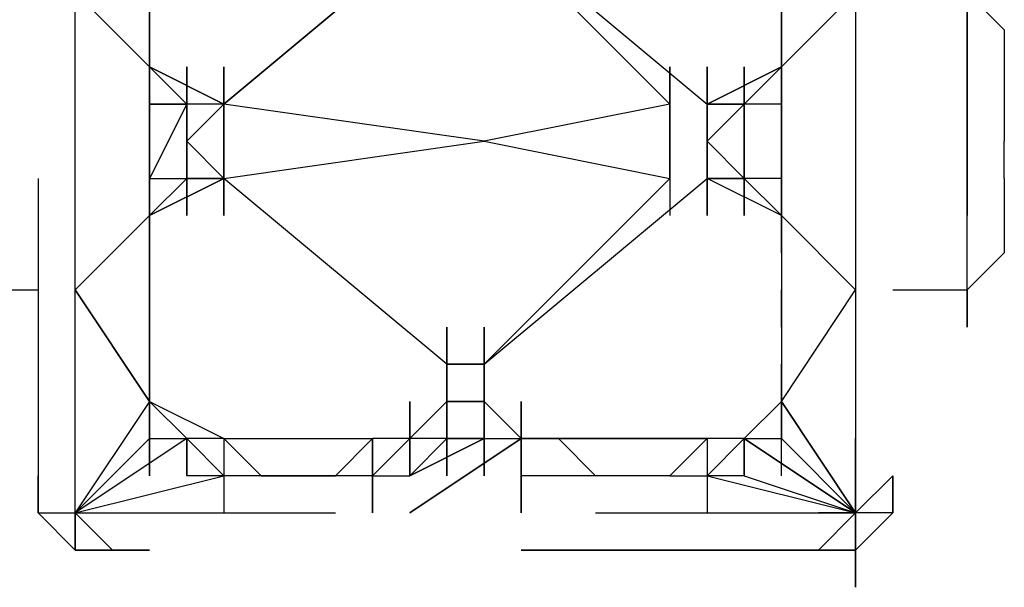
# Model space of a CAD drawing. Extents: x -2076 to 2064, y -4072 to 4621.
# Drawn here: x 502 to 614, y -76 to -12 of the extents above; entities that cross this region are included whole.
import ezdxf

# ---------------------------------------------------------------- set-up
doc = ezdxf.new("R2010")
doc.units = 0
doc.header["$LTSCALE"] = 5
doc.layers.add('Lg_prod', color=40, linetype='CONTINUOUS')

msp = doc.modelspace()

# ---------------------------------------------------------------- linework, layer by layer
at = {"layer": 'Lg_prod'}
for p, q in [((516.5114, -16.9348), (516.5114, 4.2337)), ((588.4843, 4.2337), (588.4843, -16.9348)), ((550.381, 0), (524.9788, -21.1685)), ((524.9788, -21.1685), (550.381, 0)), ((554.6147, 0), (580.0169, -21.1685)), ((554.6147, 0), (575.7832, -21.1685)), ((516.5114, -16.9348), (508.044, -8.4674)), ((516.5114, -16.9348), (508.044, -8.4674)), ((508.044, -42.337), (508.044, -8.4674)), ((516.5114, -16.9348), (516.5114, -8.4674)), ((516.5114, -8.4674), (516.5114, -16.9348)), ((588.4843, -16.9348), (588.4843, -8.4674)), ((588.4843, -16.9348), (596.9517, -8.4674)), ((588.4843, -16.9348), (596.9517, -8.4674)), ((596.9517, -8.4674), (596.9517, -42.337)), ((609.6528, -8.4674), (613.8865, -12.7011)), ((609.6528, -16.9348), (609.6528, -8.4674)), ((609.6528, -8.4674), (609.6528, -16.9348)), ((516.5114, -12.7011), (516.5114, -21.1685)), ((516.5114, -21.1685), (516.5114, -12.7011)), ((516.5114, -12.7011), (516.5114, -21.1685)), ((516.5114, -21.1685), (516.5114, -12.7011)), ((516.5114, -12.7011), (516.5114, -21.1685)), ((516.5114, -21.1685), (516.5114, -12.7011)), ((516.5114, -12.7011), (516.5114, -21.1685)), ((516.5114, -21.1685), (516.5114, -12.7011)), ((516.5114, -12.7011), (516.5114, -21.1685)), ((516.5114, -21.1685), (516.5114, -12.7011)), ((516.5114, -12.7011), (516.5114, -21.1685)), ((516.5114, -21.1685), (516.5114, -12.7011)), ((516.5114, -12.7011), (516.5114, -21.1685)), ((516.5114, -21.1685), (516.5114, -12.7011)), ((516.5114, -21.1685), (516.5114, -12.7011)), ((516.5114, -12.7011), (516.5114, -21.1685)), ((588.4843, -12.7011), (588.4843, -21.1685)), ((588.4843, -21.1685), (588.4843, -12.7011)), ((588.4843, -12.7011), (588.4843, -21.1685)), ((588.4843, -21.1685), (588.4843, -12.7011)), ((588.4843, -12.7011), (588.4843, -21.1685)), ((588.4843, -21.1685), (588.4843, -12.7011)), ((588.4843, -12.7011), (588.4843, -21.1685)), ((588.4843, -21.1685), (588.4843, -12.7011)), ((588.4843, -12.7011), (588.4843, -21.1685)), ((588.4843, -21.1685), (588.4843, -12.7011)), ((588.4843, -12.7011), (588.4843, -21.1685)), ((588.4843, -21.1685), (588.4843, -12.7011)), ((588.4843, -12.7011), (588.4843, -21.1685)), ((588.4843, -12.7011), (588.4843, -21.1685)), ((588.4843, -21.1685), (588.4843, -12.7011)), ((588.4843, -12.7011), (588.4843, -21.1685)), ((613.8865, -12.7011), (613.8865, -21.1685)), ((516.5114, -16.9348), (520.7451, -21.1685)), ((520.7451, -21.1685), (516.5114, -16.9348)), ((516.5114, -16.9348), (524.9788, -21.1685)), ((524.9788, -21.1685), (516.5114, -16.9348)), ((516.5114, -21.1685), (516.5114, -16.9348)), ((516.5114, -16.9348), (516.5114, -21.1685)), ((516.5114, -25.4022), (516.5114, -16.9348)), ((516.5114, -16.9348), (516.5114, -25.4022)), ((516.5114, -25.4022), (516.5114, -16.9348)), ((516.5114, -16.9348), (516.5114, -25.4022)), ((516.5114, -25.4022), (516.5114, -16.9348)), ((516.5114, -16.9348), (516.5114, -25.4022)), ((516.5114, -25.4022), (516.5114, -16.9348)), ((516.5114, -16.9348), (516.5114, -25.4022)), ((516.5114, -25.4022), (516.5114, -16.9348)), ((516.5114, -16.9348), (516.5114, -25.4022)), ((516.5114, -16.9348), (520.7451, -21.1685)), ((516.5114, -21.1685), (516.5114, -16.9348)), ((520.7451, -25.4022), (520.7451, -16.9348)), ((520.7451, -16.9348), (520.7451, -25.4022)), ((520.7451, -16.9348), (520.7451, -21.1685)), ((520.7451, -21.1685), (520.7451, -16.9348)), ((520.7451, -16.9348), (520.7451, -21.1685)), ((520.7451, -21.1685), (520.7451, -16.9348)), ((520.7451, -16.9348), (520.7451, -21.1685)), ((520.7451, -21.1685), (520.7451, -16.9348)), ((520.7451, -16.9348), (520.7451, -21.1685)), ((520.7451, -21.1685), (520.7451, -16.9348)), ((524.9788, -16.9348), (524.9788, -25.4022)), ((524.9788, -25.4022), (524.9788, -16.9348)), ((524.9788, -16.9348), (524.9788, -25.4022)), ((524.9788, -16.9348), (524.9788, -25.4022)), ((524.9788, -16.9348), (524.9788, -25.4022)), ((524.9788, -25.4022), (524.9788, -16.9348)), ((524.9788, -16.9348), (524.9788, -25.4022)), ((524.9788, -25.4022), (524.9788, -16.9348)), ((524.9788, -16.9348), (524.9788, -25.4022)), ((524.9788, -25.4022), (524.9788, -16.9348)), ((524.9788, -16.9348), (524.9788, -25.4022)), ((524.9788, -25.4022), (524.9788, -16.9348)), ((524.9788, -16.9348), (524.9788, -25.4022)), ((524.9788, -25.4022), (524.9788, -16.9348)), ((524.9788, -16.9348), (524.9788, -25.4022)), ((524.9788, -25.4022), (524.9788, -16.9348)), ((524.9788, -16.9348), (524.9788, -25.4022)), ((575.7832, -25.4022), (575.7832, -16.9348)), ((575.7832, -16.9348), (575.7832, -25.4022)), ((588.4843, -16.9348), (580.0169, -21.1685)), ((580.0169, -21.1685), (588.4843, -16.9348)), ((580.0169, -16.9348), (580.0169, -25.4022)), ((580.0169, -25.4022), (580.0169, -16.9348)), ((580.0169, -16.9348), (580.0169, -25.4022)), ((580.0169, -25.4022), (580.0169, -16.9348)), ((580.0169, -25.4022), (580.0169, -16.9348)), ((580.0169, -16.9348), (580.0169, -25.4022)), ((580.0169, -25.4022), (580.0169, -16.9348)), ((580.0169, -16.9348), (580.0169, -25.4022)), ((580.0169, -25.4022), (580.0169, -16.9348)), ((580.0169, -16.9348), (580.0169, -25.4022)), ((580.0169, -16.9348), (580.0169, -25.4022)), ((580.0169, -25.4022), (580.0169, -16.9348)), ((580.0169, -16.9348), (580.0169, -25.4022)), ((588.4843, -16.9348), (584.2506, -21.1685)), ((584.2506, -21.1685), (588.4843, -16.9348)), ((584.2506, -25.4022), (584.2506, -16.9348)), ((584.2506, -16.9348), (584.2506, -25.4022)), ((584.2506, -25.4022), (584.2506, -16.9348)), ((584.2506, -16.9348), (584.2506, -25.4022)), ((584.2506, -25.4022), (584.2506, -16.9348)), ((584.2506, -16.9348), (584.2506, -25.4022)), ((584.2506, -25.4022), (584.2506, -16.9348)), ((584.2506, -16.9348), (584.2506, -25.4022)), ((584.2506, -25.4022), (584.2506, -16.9348)), ((584.2506, -16.9348), (584.2506, -25.4022)), ((584.2506, -25.4022), (584.2506, -16.9348)), ((584.2506, -16.9348), (584.2506, -25.4022)), ((584.2506, -25.4022), (584.2506, -16.9348)), ((584.2506, -16.9348), (584.2506, -25.4022)), ((584.2506, -25.4022), (584.2506, -16.9348)), ((584.2506, -16.9348), (584.2506, -25.4022)), ((584.2506, -25.4022), (584.2506, -16.9348)), ((584.2506, -16.9348), (584.2506, -25.4022)), ((584.2506, -21.1685), (588.4843, -16.9348)), ((588.4843, -33.8696), (588.4843, -16.9348)), ((588.4843, -21.1685), (588.4843, -16.9348)), ((588.4843, -25.4022), (588.4843, -16.9348)), ((588.4843, -16.9348), (588.4843, -25.4022)), ((588.4843, -25.4022), (588.4843, -16.9348)), ((588.4843, -16.9348), (588.4843, -25.4022)), ((588.4843, -25.4022), (588.4843, -16.9348)), ((588.4843, -16.9348), (588.4843, -25.4022)), ((588.4843, -16.9348), (588.4843, -25.4022)), ((609.6528, -25.4022), (609.6528, -16.9348)), ((609.6528, -16.9348), (609.6528, -25.4022)), ((516.5114, -21.1685), (516.5114, -29.6359)), ((516.5114, -29.6359), (516.5114, -21.1685)), ((516.5114, -21.1685), (520.7451, -21.1685)), ((516.5114, -29.6359), (516.5114, -21.1685)), ((520.7451, -21.1685), (516.5114, -29.6359)), ((516.5114, -21.1685), (520.7451, -21.1685)), ((520.7451, -21.1685), (516.5114, -21.1685)), ((524.9788, -21.1685), (520.7451, -21.1685)), ((520.7451, -25.4022), (520.7451, -21.1685)), ((524.9788, -21.1685), (520.7451, -21.1685)), ((520.7451, -25.4022), (520.7451, -21.1685)), ((524.9788, -21.1685), (520.7451, -25.4022)), ((524.9788, -21.1685), (520.7451, -21.1685)), ((554.6147, -25.4022), (524.9788, -21.1685)), ((524.9788, -29.6359), (524.9788, -21.1685)), ((524.9788, -21.1685), (524.9788, -29.6359)), ((524.9788, -29.6359), (524.9788, -21.1685)), ((524.9788, -21.1685), (524.9788, -29.6359)), ((524.9788, -29.6359), (524.9788, -21.1685)), ((524.9788, -21.1685), (524.9788, -29.6359)), ((524.9788, -29.6359), (524.9788, -21.1685)), ((524.9788, -21.1685), (524.9788, -29.6359)), ((524.9788, -29.6359), (524.9788, -21.1685)), ((524.9788, -21.1685), (524.9788, -29.6359)), ((524.9788, -25.4022), (524.9788, -21.1685)), ((524.9788, -25.4022), (524.9788, -21.1685)), ((524.9788, -29.6359), (524.9788, -21.1685)), ((524.9788, -21.1685), (524.9788, -29.6359)), ((524.9788, -29.6359), (524.9788, -21.1685)), ((524.9788, -21.1685), (524.9788, -29.6359)), ((524.9788, -29.6359), (524.9788, -21.1685)), ((524.9788, -21.1685), (524.9788, -29.6359)), ((524.9788, -29.6359), (524.9788, -21.1685)), ((524.9788, -21.1685), (524.9788, -29.6359)), ((524.9788, -29.6359), (524.9788, -21.1685)), ((524.9788, -21.1685), (524.9788, -29.6359)), ((524.9788, -21.1685), (524.9788, -29.6359)), ((524.9788, -21.1685), (524.9788, -29.6359)), ((524.9788, -21.1685), (524.9788, -29.6359)), ((524.9788, -21.1685), (524.9788, -29.6359)), ((524.9788, -29.6359), (524.9788, -21.1685)), ((524.9788, -21.1685), (524.9788, -29.6359)), ((524.9788, -29.6359), (524.9788, -21.1685)), ((524.9788, -21.1685), (524.9788, -29.6359)), ((524.9788, -29.6359), (524.9788, -21.1685)), ((524.9788, -21.1685), (524.9788, -29.6359)), ((524.9788, -29.6359), (524.9788, -21.1685)), ((524.9788, -21.1685), (524.9788, -29.6359)), ((575.7832, -21.1685), (554.6147, -25.4022)), ((575.7832, -21.1685), (575.7832, -29.6359)), ((575.7832, -29.6359), (575.7832, -21.1685)), ((575.7832, -21.1685), (575.7832, -29.6359)), ((584.2506, -21.1685), (580.0169, -21.1685)), ((580.0169, -29.6359), (580.0169, -21.1685)), ((580.0169, -21.1685), (580.0169, -29.6359)), ((580.0169, -29.6359), (580.0169, -21.1685)), ((580.0169, -21.1685), (580.0169, -29.6359)), ((580.0169, -29.6359), (580.0169, -21.1685)), ((580.0169, -21.1685), (580.0169, -29.6359)), ((580.0169, -29.6359), (580.0169, -21.1685)), ((580.0169, -21.1685), (580.0169, -29.6359)), ((580.0169, -29.6359), (580.0169, -21.1685)), ((580.0169, -21.1685), (580.0169, -29.6359)), ((584.2506, -21.1685), (580.0169, -25.4022)), ((584.2506, -21.1685), (580.0169, -25.4022)), ((580.0169, -21.1685), (584.2506, -21.1685)), ((580.0169, -25.4022), (580.0169, -21.1685)), ((584.2506, -21.1685), (580.0169, -25.4022)), ((580.0169, -29.6359), (580.0169, -21.1685)), ((580.0169, -21.1685), (580.0169, -29.6359)), ((580.0169, -21.1685), (580.0169, -25.4022)), ((580.0169, -29.6359), (580.0169, -21.1685)), ((580.0169, -21.1685), (580.0169, -29.6359)), ((580.0169, -29.6359), (580.0169, -21.1685)), ((580.0169, -21.1685), (580.0169, -29.6359)), ((580.0169, -29.6359), (580.0169, -21.1685)), ((580.0169, -21.1685), (580.0169, -29.6359)), ((580.0169, -29.6359), (580.0169, -21.1685)), ((580.0169, -21.1685), (580.0169, -29.6359)), ((580.0169, -29.6359), (580.0169, -21.1685)), ((580.0169, -21.1685), (580.0169, -29.6359)), ((580.0169, -21.1685), (580.0169, -29.6359)), ((580.0169, -21.1685), (580.0169, -29.6359)), ((580.0169, -21.1685), (580.0169, -29.6359)), ((580.0169, -29.6359), (580.0169, -21.1685)), ((580.0169, -21.1685), (580.0169, -29.6359)), ((580.0169, -29.6359), (580.0169, -21.1685)), ((580.0169, -21.1685), (580.0169, -29.6359)), ((584.2506, -21.1685), (584.2506, -29.6359)), ((584.2506, -29.6359), (584.2506, -21.1685)), ((588.4843, -21.1685), (584.2506, -21.1685)), ((588.4843, -29.6359), (588.4843, -21.1685)), ((588.4843, -21.1685), (588.4843, -29.6359)), ((588.4843, -29.6359), (588.4843, -21.1685)), ((588.4843, -21.1685), (588.4843, -29.6359)), ((613.8865, -21.1685), (613.8865, -25.4022)), ((516.5114, -33.8696), (516.5114, -25.4022)), ((516.5114, -25.4022), (516.5114, -33.8696)), ((516.5114, -33.8696), (516.5114, -25.4022)), ((516.5114, -25.4022), (516.5114, -33.8696)), ((516.5114, -33.8696), (516.5114, -25.4022)), ((516.5114, -25.4022), (516.5114, -33.8696)), ((516.5114, -33.8696), (516.5114, -25.4022)), ((516.5114, -25.4022), (516.5114, -33.8696)), ((516.5114, -33.8696), (516.5114, -25.4022)), ((516.5114, -25.4022), (516.5114, -33.8696)), ((516.5114, -33.8696), (516.5114, -25.4022)), ((516.5114, -25.4022), (516.5114, -33.8696)), ((516.5114, -33.8696), (516.5114, -25.4022)), ((516.5114, -25.4022), (516.5114, -33.8696)), ((520.7451, -29.6359), (520.7451, -25.4022)), ((520.7451, -25.4022), (520.7451, -33.8696)), ((520.7451, -29.6359), (520.7451, -25.4022)), ((520.7451, -25.4022), (524.9788, -29.6359)), ((520.7451, -29.6359), (520.7451, -25.4022)), ((524.9788, -29.6359), (554.6147, -25.4022)), ((524.9788, -33.8696), (524.9788, -25.4022)), ((524.9788, -25.4022), (524.9788, -33.8696)), ((524.9788, -33.8696), (524.9788, -25.4022)), ((524.9788, -25.4022), (524.9788, -33.8696)), ((524.9788, -29.6359), (524.9788, -25.4022)), ((524.9788, -33.8696), (524.9788, -25.4022)), ((524.9788, -25.4022), (524.9788, -33.8696)), ((524.9788, -33.8696), (524.9788, -25.4022)), ((524.9788, -25.4022), (524.9788, -33.8696)), ((524.9788, -33.8696), (524.9788, -25.4022)), ((524.9788, -25.4022), (524.9788, -33.8696)), ((524.9788, -33.8696), (524.9788, -25.4022)), ((524.9788, -25.4022), (524.9788, -33.8696)), ((524.9788, -25.4022), (524.9788, -33.8696)), ((524.9788, -33.8696), (524.9788, -25.4022)), ((524.9788, -25.4022), (524.9788, -33.8696)), ((524.9788, -33.8696), (524.9788, -25.4022)), ((524.9788, -25.4022), (524.9788, -33.8696)), ((554.6147, -25.4022), (575.7832, -29.6359)), ((575.7832, -25.4022), (575.7832, -33.8696)), ((584.2506, -29.6359), (580.0169, -25.4022)), ((580.0169, -25.4022), (584.2506, -29.6359)), ((580.0169, -29.6359), (580.0169, -25.4022)), ((580.0169, -25.4022), (580.0169, -29.6359)), ((580.0169, -25.4022), (580.0169, -33.8696)), ((580.0169, -33.8696), (580.0169, -25.4022)), ((580.0169, -25.4022), (580.0169, -33.8696)), ((580.0169, -25.4022), (580.0169, -29.6359)), ((580.0169, -33.8696), (580.0169, -25.4022)), ((580.0169, -33.8696), (580.0169, -25.4022)), ((580.0169, -25.4022), (580.0169, -33.8696)), ((580.0169, -33.8696), (580.0169, -25.4022)), ((580.0169, -25.4022), (580.0169, -33.8696)), ((580.0169, -33.8696), (580.0169, -25.4022)), ((580.0169, -25.4022), (580.0169, -33.8696)), ((580.0169, -33.8696), (580.0169, -25.4022)), ((580.0169, -25.4022), (580.0169, -33.8696)), ((580.0169, -33.8696), (580.0169, -25.4022)), ((580.0169, -25.4022), (580.0169, -33.8696)), ((584.2506, -33.8696), (584.2506, -25.4022)), ((584.2506, -25.4022), (584.2506, -33.8696)), ((584.2506, -33.8696), (584.2506, -25.4022)), ((584.2506, -25.4022), (584.2506, -33.8696)), ((584.2506, -33.8696), (584.2506, -25.4022)), ((584.2506, -25.4022), (584.2506, -33.8696)), ((584.2506, -33.8696), (584.2506, -25.4022)), ((584.2506, -25.4022), (584.2506, -33.8696)), ((584.2506, -33.8696), (584.2506, -25.4022)), ((584.2506, -25.4022), (584.2506, -33.8696)), ((584.2506, -33.8696), (584.2506, -25.4022)), ((588.4843, -25.4022), (588.4843, -33.8696)), ((588.4843, -33.8696), (588.4843, -25.4022)), ((588.4843, -25.4022), (588.4843, -33.8696)), ((588.4843, -33.8696), (588.4843, -25.4022)), ((588.4843, -25.4022), (588.4843, -33.8696)), ((588.4843, -33.8696), (588.4843, -25.4022)), ((588.4843, -25.4022), (588.4843, -33.8696)), ((588.4843, -33.8696), (588.4843, -25.4022)), ((588.4843, -25.4022), (588.4843, -33.8696)), ((588.4843, -33.8696), (588.4843, -25.4022)), ((588.4843, -25.4022), (588.4843, -33.8696)), ((609.6528, -33.8696), (609.6528, -25.4022)), ((609.6528, -25.4022), (609.6528, -33.8696)), ((613.8865, -29.6359), (613.8865, -25.4022)), ((503.8103, -29.6359), (503.8103, -67.7392)), ((520.7451, -29.6359), (516.5114, -33.8696)), ((524.9788, -29.6359), (516.5114, -33.8696)), ((516.5114, -33.8696), (520.7451, -29.6359)), ((516.5114, -33.8696), (524.9788, -29.6359)), ((516.5114, -29.6359), (516.5114, -33.8696)), ((516.5114, -29.6359), (516.5114, -38.1033)), ((516.5114, -38.1033), (516.5114, -29.6359)), ((516.5114, -29.6359), (516.5114, -38.1033)), ((516.5114, -38.1033), (516.5114, -29.6359)), ((516.5114, -29.6359), (516.5114, -38.1033)), ((516.5114, -38.1033), (516.5114, -29.6359)), ((516.5114, -29.6359), (516.5114, -38.1033)), ((516.5114, -38.1033), (516.5114, -29.6359)), ((516.5114, -29.6359), (516.5114, -38.1033)), ((516.5114, -33.8696), (516.5114, -29.6359)), ((516.5114, -29.6359), (516.5114, -33.8696)), ((516.5114, -33.8696), (516.5114, -29.6359)), ((516.5114, -29.6359), (516.5114, -33.8696)), ((516.5114, -38.1033), (516.5114, -29.6359)), ((516.5114, -29.6359), (516.5114, -38.1033)), ((516.5114, -38.1033), (516.5114, -29.6359)), ((516.5114, -29.6359), (516.5114, -38.1033)), ((516.5114, -38.1033), (516.5114, -29.6359)), ((516.5114, -29.6359), (516.5114, -38.1033)), ((516.5114, -38.1033), (516.5114, -29.6359)), ((516.5114, -29.6359), (516.5114, -38.1033)), ((516.5114, -38.1033), (516.5114, -29.6359)), ((516.5114, -29.6359), (516.5114, -38.1033)), ((516.5114, -38.1033), (516.5114, -29.6359)), ((516.5114, -29.6359), (516.5114, -38.1033)), ((516.5114, -33.8696), (516.5114, -29.6359)), ((520.7451, -29.6359), (516.5114, -33.8696)), ((516.5114, -29.6359), (520.7451, -29.6359)), ((516.5114, -33.8696), (516.5114, -29.6359)), ((520.7451, -29.6359), (524.9788, -29.6359)), ((520.7451, -29.6359), (520.7451, -33.8696)), ((520.7451, -33.8696), (520.7451, -29.6359)), ((524.9788, -29.6359), (520.7451, -29.6359)), ((550.381, -50.8044), (524.9788, -29.6359)), ((550.381, -50.8044), (524.9788, -29.6359)), ((554.6147, -50.8044), (580.0169, -29.6359)), ((575.7832, -29.6359), (554.6147, -50.8044)), ((588.4843, -33.8696), (580.0169, -29.6359)), ((580.0169, -29.6359), (584.2506, -29.6359)), ((588.4843, -33.8696), (580.0169, -29.6359)), ((584.2506, -29.6359), (580.0169, -29.6359)), ((584.2506, -29.6359), (580.0169, -29.6359)), ((584.2506, -29.6359), (588.4843, -33.8696)), ((588.4843, -33.8696), (584.2506, -29.6359)), ((584.2506, -29.6359), (584.2506, -33.8696)), ((588.4843, -33.8696), (584.2506, -29.6359)), ((588.4843, -29.6359), (584.2506, -29.6359)), ((588.4843, -29.6359), (588.4843, -33.8696)), ((588.4843, -38.1033), (588.4843, -29.6359)), ((588.4843, -29.6359), (588.4843, -38.1033)), ((588.4843, -38.1033), (588.4843, -29.6359)), ((588.4843, -29.6359), (588.4843, -38.1033)), ((588.4843, -38.1033), (588.4843, -29.6359)), ((588.4843, -29.6359), (588.4843, -38.1033)), ((588.4843, -38.1033), (588.4843, -29.6359)), ((588.4843, -29.6359), (588.4843, -38.1033)), ((588.4843, -38.1033), (588.4843, -29.6359)), ((588.4843, -29.6359), (588.4843, -38.1033)), ((588.4843, -38.1033), (588.4843, -29.6359)), ((588.4843, -29.6359), (588.4843, -38.1033)), ((588.4843, -38.1033), (588.4843, -29.6359)), ((588.4843, -29.6359), (588.4843, -38.1033)), ((588.4843, -38.1033), (588.4843, -29.6359)), ((588.4843, -29.6359), (588.4843, -38.1033)), ((613.8865, -29.6359), (613.8865, -38.1033)), ((508.044, -42.337), (516.5114, -33.8696)), ((516.5114, -33.8696), (508.044, -42.337)), ((516.5114, -42.337), (516.5114, -33.8696)), ((516.5114, -33.8696), (516.5114, -42.337)), ((516.5114, -55.0381), (516.5114, -33.8696)), ((588.4843, -33.8696), (588.4843, -55.0381)), ((588.4843, -33.8696), (596.9517, -42.337)), ((596.9517, -42.337), (588.4843, -33.8696)), ((588.4843, -33.8696), (588.4843, -42.337)), ((596.9517, -42.337), (588.4843, -33.8696)), ((588.4843, -33.8696), (588.4843, -55.0381)), ((609.6528, -42.337), (609.6528, -33.8696)), ((609.6528, -42.337), (609.6528, -33.8696)), ((613.8865, -38.1033), (609.6528, -42.337)), ((495.3429, -42.337), (503.8103, -42.337)), ((516.5114, -55.0381), (508.044, -42.337)), ((508.044, -42.337), (516.5114, -55.0381)), ((508.044, -67.7392), (508.044, -42.337)), ((508.044, -67.7392), (508.044, -42.337)), ((516.5114, -42.337), (516.5114, -46.5707)), ((588.4843, -55.0381), (596.9517, -42.337)), ((588.4843, -55.0381), (596.9517, -42.337)), ((588.4843, -46.5707), (588.4843, -42.337)), ((588.4843, -46.5707), (588.4843, -42.337)), ((596.9517, -42.337), (596.9517, -67.7392)), ((601.1854, -42.337), (609.6528, -42.337)), ((609.6528, -42.337), (609.6528, -46.5707)), ((609.6528, -42.337), (609.6528, -46.5707)), ((609.6528, -46.5707), (609.6528, -42.337)), ((609.6528, -42.337), (609.6528, -46.5707)), ((609.6528, -46.5707), (609.6528, -42.337)), ((609.6528, -42.337), (609.6528, -46.5707)), ((609.6528, -42.337), (609.6528, -46.5707)), ((609.6528, -46.5707), (609.6528, -42.337)), ((516.5114, -46.5707), (516.5114, -55.0381)), ((516.5114, -46.5707), (516.5114, -55.0381)), ((550.381, -55.0381), (550.381, -46.5707)), ((550.381, -46.5707), (550.381, -55.0381)), ((550.381, -55.0381), (550.381, -46.5707)), ((550.381, -46.5707), (550.381, -55.0381)), ((550.381, -55.0381), (550.381, -46.5707)), ((550.381, -46.5707), (550.381, -55.0381)), ((550.381, -46.5707), (550.381, -55.0381)), ((550.381, -55.0381), (550.381, -46.5707)), ((550.381, -46.5707), (550.381, -55.0381)), ((550.381, -55.0381), (550.381, -46.5707)), ((550.381, -46.5707), (550.381, -55.0381)), ((550.381, -55.0381), (550.381, -46.5707)), ((550.381, -46.5707), (550.381, -55.0381)), ((550.381, -55.0381), (550.381, -46.5707)), ((550.381, -46.5707), (550.381, -55.0381)), ((550.381, -55.0381), (550.381, -46.5707)), ((550.381, -46.5707), (550.381, -55.0381)), ((550.381, -55.0381), (550.381, -46.5707)), ((550.381, -46.5707), (550.381, -55.0381)), ((550.381, -55.0381), (550.381, -46.5707)), ((550.381, -46.5707), (550.381, -55.0381)), ((550.381, -55.0381), (550.381, -46.5707)), ((550.381, -46.5707), (550.381, -55.0381)), ((550.381, -55.0381), (550.381, -46.5707)), ((550.381, -46.5707), (550.381, -55.0381)), ((550.381, -46.5707), (550.381, -55.0381)), ((554.6147, -46.5707), (554.6147, -55.0381)), ((554.6147, -46.5707), (554.6147, -55.0381)), ((554.6147, -55.0381), (554.6147, -46.5707)), ((554.6147, -46.5707), (554.6147, -55.0381)), ((554.6147, -55.0381), (554.6147, -46.5707)), ((554.6147, -46.5707), (554.6147, -55.0381)), ((554.6147, -46.5707), (554.6147, -55.0381)), ((554.6147, -55.0381), (554.6147, -46.5707)), ((554.6147, -46.5707), (554.6147, -55.0381)), ((554.6147, -55.0381), (554.6147, -46.5707)), ((554.6147, -46.5707), (554.6147, -55.0381)), ((554.6147, -55.0381), (554.6147, -46.5707)), ((554.6147, -46.5707), (554.6147, -55.0381)), ((554.6147, -55.0381), (554.6147, -46.5707)), ((554.6147, -46.5707), (554.6147, -55.0381)), ((554.6147, -55.0381), (554.6147, -46.5707)), ((554.6147, -46.5707), (554.6147, -55.0381)), ((554.6147, -55.0381), (554.6147, -46.5707)), ((554.6147, -46.5707), (554.6147, -55.0381)), ((554.6147, -46.5707), (554.6147, -55.0381)), ((516.5114, -59.2718), (516.5114, -50.8044)), ((550.381, -55.0381), (550.381, -50.8044)), ((550.381, -50.8044), (554.6147, -50.8044)), ((550.381, -50.8044), (550.381, -55.0381)), ((554.6147, -50.8044), (550.381, -50.8044)), ((550.381, -50.8044), (550.381, -59.2718)), ((554.6147, -55.0381), (554.6147, -50.8044)), ((554.6147, -50.8044), (554.6147, -55.0381)), ((588.4843, -59.2718), (588.4843, -50.8044)), ((588.4843, -50.8044), (588.4843, -59.2718)), ((588.4843, -59.2718), (588.4843, -50.8044)), ((588.4843, -50.8044), (588.4843, -59.2718)), ((588.4843, -59.2718), (588.4843, -50.8044)), ((588.4843, -50.8044), (588.4843, -59.2718)), ((516.5114, -55.0381), (508.044, -67.7392)), ((516.5114, -55.0381), (524.9788, -59.2718)), ((516.5114, -55.0381), (524.9788, -59.2718)), ((520.7451, -59.2718), (516.5114, -55.0381)), ((516.5114, -55.0381), (524.9788, -59.2718)), ((516.5114, -55.0381), (516.5114, -63.5055)), ((516.5114, -59.2718), (516.5114, -55.0381)), ((516.5114, -55.0381), (516.5114, -59.2718)), ((516.5114, -63.5055), (516.5114, -55.0381)), ((516.5114, -55.0381), (516.5114, -63.5055)), ((516.5114, -63.5055), (516.5114, -55.0381)), ((516.5114, -55.0381), (516.5114, -63.5055)), ((516.5114, -63.5055), (516.5114, -55.0381)), ((516.5114, -55.0381), (516.5114, -63.5055)), ((516.5114, -63.5055), (516.5114, -55.0381)), ((516.5114, -55.0381), (516.5114, -63.5055)), ((550.381, -55.0381), (546.1473, -59.2718)), ((546.1473, -59.2718), (550.381, -55.0381)), ((546.1473, -63.5055), (546.1473, -55.0381)), ((546.1473, -63.5055), (546.1473, -55.0381)), ((546.1473, -63.5055), (546.1473, -55.0381)), ((546.1473, -55.0381), (546.1473, -63.5055)), ((546.1473, -63.5055), (546.1473, -55.0381)), ((546.1473, -55.0381), (546.1473, -63.5055)), ((546.1473, -63.5055), (546.1473, -55.0381)), ((546.1473, -55.0381), (546.1473, -63.5055)), ((546.1473, -59.2718), (550.381, -55.0381)), ((554.6147, -55.0381), (550.381, -55.0381)), ((550.381, -55.0381), (554.6147, -55.0381)), ((554.6147, -55.0381), (550.381, -55.0381)), ((550.381, -55.0381), (550.381, -59.2718)), ((550.381, -59.2718), (550.381, -55.0381)), ((550.381, -55.0381), (550.381, -59.2718)), ((550.381, -59.2718), (550.381, -55.0381)), ((550.381, -55.0381), (550.381, -59.2718)), ((550.381, -59.2718), (550.381, -55.0381)), ((550.381, -55.0381), (550.381, -59.2718)), ((550.381, -63.5055), (550.381, -55.0381)), ((554.6147, -55.0381), (558.8484, -59.2718)), ((558.8484, -59.2718), (554.6147, -55.0381)), ((554.6147, -55.0381), (554.6147, -59.2718)), ((554.6147, -59.2718), (554.6147, -55.0381)), ((554.6147, -55.0381), (554.6147, -59.2718)), ((554.6147, -59.2718), (554.6147, -55.0381)), ((554.6147, -55.0381), (554.6147, -59.2718)), ((554.6147, -59.2718), (554.6147, -55.0381)), ((554.6147, -55.0381), (554.6147, -59.2718)), ((554.6147, -55.0381), (554.6147, -59.2718)), ((554.6147, -55.0381), (554.6147, -59.2718)), ((558.8484, -55.0381), (558.8484, -63.5055)), ((558.8484, -55.0381), (558.8484, -63.5055)), ((558.8484, -63.5055), (558.8484, -55.0381)), ((558.8484, -55.0381), (558.8484, -63.5055)), ((558.8484, -63.5055), (558.8484, -55.0381)), ((558.8484, -55.0381), (558.8484, -63.5055)), ((588.4843, -55.0381), (584.2506, -59.2718)), ((584.2506, -59.2718), (588.4843, -55.0381)), ((596.9517, -67.7392), (588.4843, -55.0381)), ((588.4843, -55.0381), (596.9517, -67.7392)), ((588.4843, -59.2718), (588.4843, -55.0381)), ((588.4843, -55.0381), (588.4843, -59.2718)), ((588.4843, -59.2718), (588.4843, -55.0381)), ((588.4843, -55.0381), (588.4843, -59.2718)), ((588.4843, -63.5055), (588.4843, -55.0381)), ((588.4843, -55.0381), (588.4843, -59.2718)), ((588.4843, -59.2718), (588.4843, -55.0381)), ((588.4843, -55.0381), (588.4843, -59.2718)), ((588.4843, -59.2718), (588.4843, -55.0381)), ((588.4843, -55.0381), (588.4843, -59.2718)), ((588.4843, -59.2718), (588.4843, -55.0381)), ((588.4843, -55.0381), (588.4843, -59.2718)), ((588.4843, -59.2718), (588.4843, -55.0381)), ((520.7451, -59.2718), (508.044, -67.7392)), ((508.044, -67.7392), (516.5114, -59.2718)), ((516.5114, -59.2718), (520.7451, -59.2718)), ((524.9788, -59.2718), (520.7451, -59.2718)), ((520.7451, -63.5055), (520.7451, -59.2718)), ((520.7451, -59.2718), (520.7451, -63.5055)), ((520.7451, -63.5055), (520.7451, -59.2718)), ((520.7451, -59.2718), (520.7451, -63.5055)), ((520.7451, -63.5055), (520.7451, -59.2718)), ((520.7451, -59.2718), (520.7451, -63.5055)), ((520.7451, -63.5055), (520.7451, -59.2718)), ((520.7451, -59.2718), (520.7451, -63.5055)), ((520.7451, -63.5055), (520.7451, -59.2718)), ((520.7451, -59.2718), (520.7451, -63.5055)), ((520.7451, -63.5055), (520.7451, -59.2718)), ((520.7451, -59.2718), (520.7451, -63.5055)), ((520.7451, -63.5055), (520.7451, -59.2718)), ((520.7451, -59.2718), (520.7451, -63.5055)), ((520.7451, -63.5055), (520.7451, -59.2718)), ((520.7451, -59.2718), (524.9788, -63.5055)), ((524.9788, -59.2718), (541.9136, -59.2718)), ((524.9788, -59.2718), (524.9788, -67.7392)), ((524.9788, -59.2718), (541.9136, -59.2718)), ((529.2125, -63.5055), (524.9788, -59.2718)), ((541.9136, -59.2718), (537.6799, -63.5055)), ((546.1473, -59.2718), (541.9136, -59.2718)), ((541.9136, -67.7392), (541.9136, -59.2718)), ((541.9136, -59.2718), (541.9136, -67.7392)), ((546.1473, -59.2718), (541.9136, -63.5055)), ((546.1473, -67.7392), (558.8484, -59.2718)), ((558.8484, -59.2718), (546.1473, -67.7392)), ((546.1473, -63.5055), (554.6147, -59.2718)), ((546.1473, -63.5055), (546.1473, -59.2718)), ((554.6147, -59.2718), (546.1473, -63.5055)), ((546.1473, -63.5055), (550.381, -59.2718)), ((546.1473, -63.5055), (546.1473, -59.2718)), ((546.1473, -59.2718), (546.1473, -63.5055)), ((546.1473, -63.5055), (546.1473, -59.2718)), ((546.1473, -59.2718), (546.1473, -63.5055)), ((546.1473, -63.5055), (546.1473, -59.2718)), ((546.1473, -59.2718), (546.1473, -63.5055)), ((546.1473, -63.5055), (546.1473, -59.2718)), ((546.1473, -59.2718), (546.1473, -63.5055)), ((546.1473, -63.5055), (546.1473, -59.2718)), ((546.1473, -59.2718), (546.1473, -63.5055)), ((546.1473, -59.2718), (546.1473, -63.5055)), ((546.1473, -59.2718), (546.1473, -63.5055)), ((546.1473, -63.5055), (546.1473, -59.2718)), ((550.381, -59.2718), (546.1473, -59.2718)), ((550.381, -59.2718), (554.6147, -59.2718)), ((554.6147, -59.2718), (550.381, -59.2718)), ((550.381, -63.5055), (550.381, -59.2718)), ((550.381, -59.2718), (550.381, -63.5055)), ((550.381, -63.5055), (550.381, -59.2718)), ((550.381, -59.2718), (550.381, -63.5055)), ((554.6147, -59.2718), (558.8484, -59.2718)), ((554.6147, -59.2718), (554.6147, -63.5055)), ((554.6147, -63.5055), (554.6147, -59.2718)), ((554.6147, -59.2718), (554.6147, -63.5055)), ((554.6147, -63.5055), (554.6147, -59.2718)), ((554.6147, -59.2718), (554.6147, -63.5055)), ((554.6147, -63.5055), (554.6147, -59.2718)), ((554.6147, -59.2718), (554.6147, -63.5055)), ((554.6147, -63.5055), (554.6147, -59.2718)), ((554.6147, -59.2718), (554.6147, -63.5055)), ((554.6147, -63.5055), (554.6147, -59.2718)), ((554.6147, -59.2718), (554.6147, -63.5055)), ((554.6147, -63.5055), (554.6147, -59.2718)), ((554.6147, -59.2718), (554.6147, -63.5055)), ((554.6147, -63.5055), (554.6147, -59.2718)), ((554.6147, -59.2718), (554.6147, -63.5055)), ((554.6147, -59.2718), (558.8484, -59.2718)), ((563.0821, -59.2718), (558.8484, -59.2718)), ((558.8484, -59.2718), (558.8484, -63.5055)), ((558.8484, -63.5055), (558.8484, -59.2718)), ((558.8484, -59.2718), (558.8484, -63.5055)), ((558.8484, -63.5055), (558.8484, -59.2718)), ((558.8484, -59.2718), (558.8484, -63.5055)), ((558.8484, -63.5055), (558.8484, -59.2718)), ((558.8484, -59.2718), (558.8484, -63.5055)), ((558.8484, -63.5055), (558.8484, -59.2718)), ((558.8484, -59.2718), (558.8484, -63.5055)), ((558.8484, -59.2718), (558.8484, -67.7392)), ((558.8484, -67.7392), (558.8484, -59.2718)), ((558.8484, -59.2718), (558.8484, -67.7392)), ((558.8484, -63.5055), (558.8484, -59.2718)), ((558.8484, -59.2718), (558.8484, -63.5055)), ((558.8484, -63.5055), (558.8484, -59.2718)), ((558.8484, -59.2718), (563.0821, -59.2718)), ((558.8484, -63.5055), (558.8484, -59.2718)), ((580.0169, -59.2718), (563.0821, -59.2718)), ((563.0821, -59.2718), (580.0169, -59.2718)), ((567.3158, -63.5055), (563.0821, -59.2718)), ((580.0169, -59.2718), (575.7832, -63.5055)), ((584.2506, -59.2718), (580.0169, -59.2718)), ((580.0169, -59.2718), (580.0169, -67.7392)), ((580.0169, -63.5055), (584.2506, -59.2718)), ((584.2506, -59.2718), (588.4843, -59.2718)), ((584.2506, -59.2718), (596.9517, -67.7392)), ((596.9517, -67.7392), (584.2506, -59.2718)), ((584.2506, -59.2718), (584.2506, -63.5055)), ((584.2506, -63.5055), (584.2506, -59.2718)), ((584.2506, -59.2718), (584.2506, -63.5055)), ((584.2506, -63.5055), (584.2506, -59.2718)), ((584.2506, -59.2718), (584.2506, -63.5055)), ((584.2506, -63.5055), (584.2506, -59.2718)), ((584.2506, -59.2718), (584.2506, -63.5055)), ((584.2506, -63.5055), (584.2506, -59.2718)), ((584.2506, -59.2718), (584.2506, -63.5055)), ((584.2506, -63.5055), (584.2506, -59.2718)), ((584.2506, -59.2718), (584.2506, -63.5055)), ((588.4843, -59.2718), (596.9517, -67.7392)), ((596.9517, -67.7392), (596.9517, -59.2718)), ((503.8103, -63.5055), (503.8103, -67.7392)), ((503.8103, -67.7392), (503.8103, -63.5055)), ((508.044, -67.7392), (524.9788, -63.5055)), ((524.9788, -63.5055), (520.7451, -63.5055)), ((529.2125, -63.5055), (524.9788, -63.5055)), ((529.2125, -63.5055), (537.6799, -63.5055)), ((537.6799, -63.5055), (529.2125, -63.5055)), ((541.9136, -63.5055), (537.6799, -63.5055)), ((541.9136, -63.5055), (546.1473, -63.5055)), ((563.0821, -63.5055), (558.8484, -63.5055)), ((567.3158, -63.5055), (563.0821, -63.5055)), ((575.7832, -63.5055), (567.3158, -63.5055)), ((575.7832, -63.5055), (580.0169, -63.5055)), ((575.7832, -63.5055), (580.0169, -63.5055)), ((580.0169, -63.5055), (596.9517, -67.7392)), ((584.2506, -63.5055), (580.0169, -63.5055)), ((584.2506, -63.5055), (596.9517, -67.7392)), ((601.1854, -63.5055), (596.9517, -67.7392)), ((596.9517, -67.7392), (601.1854, -63.5055)), ((601.1854, -63.5055), (596.9517, -67.7392)), ((601.1854, -63.5055), (601.1854, -67.7392)), ((601.1854, -67.7392), (601.1854, -63.5055)), ((601.1854, -63.5055), (601.1854, -67.7392)), ((503.8103, -67.7392), (508.044, -67.7392)), ((503.8103, -67.7392), (508.044, -71.9729)), ((508.044, -71.9729), (503.8103, -67.7392)), ((508.044, -67.7392), (510.1609, -67.7392)), ((508.044, -67.7392), (512.2777, -67.7392)), ((508.044, -67.7392), (508.044, -71.9729)), ((508.044, -67.7392), (537.6799, -67.7392)), ((508.044, -67.7392), (537.6799, -67.7392)), ((512.2777, -71.9729), (508.044, -67.7392)), ((508.044, -71.9729), (508.044, -67.7392)), ((508.044, -71.9729), (508.044, -67.7392)), ((508.044, -67.7392), (508.044, -71.9729)), ((508.044, -71.9729), (508.044, -67.7392)), ((508.044, -67.7392), (508.044, -71.9729)), ((508.044, -71.9729), (508.044, -67.7392)), ((508.044, -67.7392), (512.2777, -71.9729)), ((567.3158, -67.7392), (596.9517, -67.7392)), ((596.9517, -67.7392), (592.718, -67.7392)), ((596.9517, -67.7392), (592.718, -67.7392)), ((592.718, -67.7392), (596.9517, -67.7392)), ((596.9517, -67.7392), (592.718, -71.9729)), ((596.9517, -67.7392), (592.718, -71.9729)), ((596.9517, -67.7392), (596.9517, -71.9729)), ((601.1854, -67.7392), (596.9517, -67.7392)), ((596.9517, -67.7392), (596.9517, -71.9729)), ((596.9517, -67.7392), (596.9517, -71.9729)), ((596.9517, -71.9729), (601.1854, -67.7392)), ((596.9517, -71.9729), (596.9517, -67.7392)), ((596.9517, -67.7392), (596.9517, -71.9729)), ((596.9517, -67.7392), (596.9517, -71.9729)), ((596.9517, -71.9729), (596.9517, -67.7392)), ((596.9517, -67.7392), (596.9517, -71.9729)), ((508.044, -71.9729), (512.2777, -71.9729)), ((512.2777, -71.9729), (508.044, -71.9729)), ((508.044, -71.9729), (512.2777, -71.9729)), ((512.2777, -71.9729), (508.044, -71.9729)), ((512.2777, -71.9729), (508.044, -71.9729)), ((508.044, -71.9729), (512.2777, -71.9729)), ((512.2777, -71.9729), (508.044, -71.9729)), ((512.2777, -71.9729), (514.3946, -71.9729)), ((516.5114, -71.9729), (512.2777, -71.9729)), ((512.2777, -71.9729), (516.5114, -71.9729)), ((516.5114, -71.9729), (512.2777, -71.9729)), ((558.8484, -71.9729), (592.718, -71.9729)), ((592.718, -71.9729), (558.8484, -71.9729)), ((596.9517, -71.9729), (592.718, -71.9729)), ((592.718, -71.9729), (596.9517, -71.9729)), ((596.9517, -71.9729), (592.718, -71.9729)), ((596.9517, -71.9729), (592.718, -71.9729)), ((596.9517, -71.9729), (592.718, -71.9729)), ((592.718, -71.9729), (596.9517, -71.9729)), ((592.718, -71.9729), (596.9517, -71.9729)), ((596.9517, -71.9729), (592.718, -71.9729)), ((596.9517, -71.9729), (596.9517, -76.2066)), ((596.9517, -76.2066), (596.9517, -71.9729))]:
    msp.add_line(p, q, dxfattribs=at)

doc.saveas('drawing.dxf')
